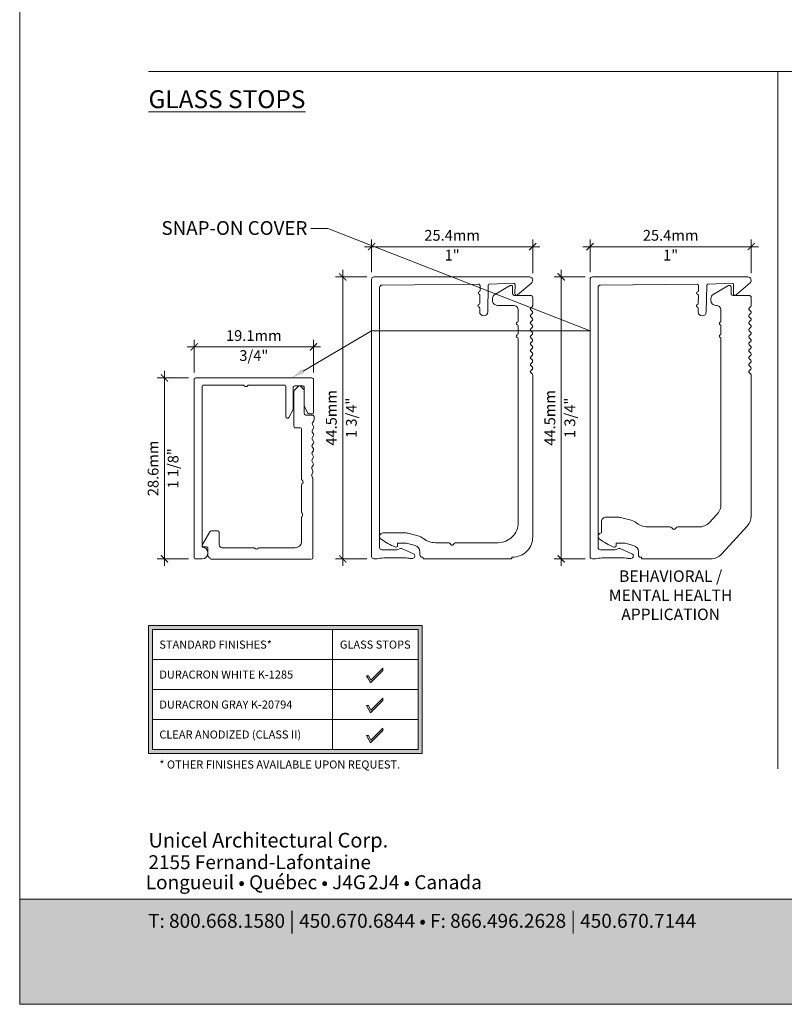
# Model space of a CAD drawing. Extents: x -12 to 637, y -53 to -42.
# Drawn here: x 51 to 56, y -53 to -48 of the extents above; entities that cross this region are included whole.
import ezdxf
from ezdxf import colors
from ezdxf.entities.mleader import LeaderData, LeaderLine
from ezdxf.math import Vec2, Vec3

# ---------------------------------------------------------------- set-up
doc = ezdxf.new("R2010")
doc.units = 0
doc.header["$LTSCALE"] = 0.375
doc.header["$MEASUREMENT"] = 0
doc.layers.get('0').update_dxf_attribs({"linetype": 'CONTINUOUS', "lineweight": 0})
doc.layers.get('DEFPOINTS').update_dxf_attribs({"linetype": 'CONTINUOUS', "lineweight": 5})
doc.layers.add('Catalogue Texte Anglais', color=7, linetype='CONTINUOUS', lineweight=0)
doc.layers.add('FRAMES_C', color=82, linetype='CONTINUOUS', lineweight=40)
doc.styles.add('Archi_1', font='txt', dxfattribs={"height": 0.075})
doc.styles.add('Arial_Bold', font='txt')
doc.styles.get("Standard").update_dxf_attribs({"font": 'arial.ttf', "height": 0.08})
doc.styles.add('STYLUS BT', font='arial.ttf', dxfattribs={"height": 0.0625})
doc.styles.add('T_ISO_0.25', font='arial.ttf', dxfattribs={"height": 0.045})
doc.styles.add('T_ISO_0.5', font='arial.ttf', dxfattribs={"height": 0.06})
doc.dimstyles.new('catalogue ISO-0.25', dxfattribs={"dimscale": 0.5, "dimtxt": 0.06, "dimasz": 0.08, "dimexe": 0.08, "dimexo": 0.08, "dimgap": 0.05, "dimtad": 1, "dimdec": 1, "dimlfac": 101.6, "dimzin": 9, "dimdsep": 46, "dimtxsty": 'T_ISO_0.5', "dimblk": 'ARCHTICK', "dimcen": 0.5, "dimdle": 0.08, "dimclrd": 30, "dimclre": 165, "dimclrt": 7, "dimadec": 0, "dimazin": 0, "dimtfac": 1, "dimtdec": 1, "dimtmove": 0, "dimatfit": 3, "dimfxl": 0.15, "dimfrac": 2, "dimlwd": 9, "dimlwe": 9, "dimarcsym": 0})

# ---------------------------------------------------------------- blocks, each defined once
blk = doc.blocks.new('_ArchTick')
at = {"color": 0, "const_width": 0.15}
blk.add_lwpolyline([(-0.5, -0.5), (0.5, 0.5)], dxfattribs=at)
blk = doc.blocks.new('*D724')
at = {"color": 165, "lineweight": 9, "ltscale": 0.15, "transparency": 16777216}
for p, q in [((52.4449, -49.5637), (52.4449, -49.3815)), ((53.1109, -49.5637), (53.1109, -49.3815))]:
    blk.add_line(p, q, dxfattribs=at)
at = {"color": 30, "lineweight": 9, "ltscale": 0.15, "transparency": 16777216}
blk.add_line((52.4049, -49.4215), (53.1509, -49.4215), dxfattribs=at)
at = {"layer": 'DEFPOINTS', "color": 0, "ltscale": 0.15, "transparency": 16777216}
for p in [(53.1109, -49.4215), (52.4449, -49.6037), (53.1109, -49.6037)]:
    blk.add_point(p, dxfattribs=at)
at = {"color": 30, "lineweight": 9, "ltscale": 0.15, "transparency": 16777216, "xscale": 0.04, "yscale": 0.04, "zscale": 0.04, "rotation": 180}
blk.add_blockref('_ArchTick', (52.4449, -49.4215), dxfattribs=at)
at = {"color": 30, "lineweight": 9, "ltscale": 0.15, "transparency": 16777216, "xscale": 0.04, "yscale": 0.04, "zscale": 0.04}
blk.add_blockref('_ArchTick', (53.1109, -49.4215), dxfattribs=at)
at = {"color": 7, "ltscale": 0.15, "transparency": 16777216, "char_height": 0.06, "attachment_point": 5, "style": 'T_ISO_0.5'}
for s, insert in [('19.1mm', (52.7779, -49.3659)), ('3/4"', (52.7779, -49.4776))]:
    blk.add_mtext(s, dxfattribs=dict(at, insert=insert))
blk = doc.blocks.new('*D725')
at = {"color": 165, "lineweight": 9, "ltscale": 0.15, "transparency": 16777216}
for p, q in [((52.4136, -49.595), (52.2389, -49.595)), ((52.4136, -50.6052), (52.2389, -50.6052))]:
    blk.add_line(p, q, dxfattribs=at)
at = {"color": 30, "lineweight": 9, "ltscale": 0.15, "transparency": 16777216}
blk.add_line((52.2789, -50.6452), (52.2789, -49.555), dxfattribs=at)
at = {"layer": 'DEFPOINTS', "color": 0, "ltscale": 0.15, "transparency": 16777216}
for p in [(52.2789, -49.595), (52.4536, -49.595), (52.4536, -50.6052)]:
    blk.add_point(p, dxfattribs=at)
at = {"color": 30, "lineweight": 9, "ltscale": 0.15, "transparency": 16777216, "xscale": 0.04, "yscale": 0.04, "zscale": 0.04}
for p, rotation in [((52.2789, -49.595), 90), ((52.2789, -50.6052), 270)]:
    blk.add_blockref('_ArchTick', p, dxfattribs=dict(at, rotation=rotation))
at = {"color": 7, "ltscale": 0.15, "transparency": 16777216, "char_height": 0.06, "attachment_point": 5, "rotation": 90, "style": 'T_ISO_0.5'}
for s, insert in [('28.6mm', (52.2232, -50.1001)), ('1 1/8"', (52.3349, -50.1001))]:
    blk.add_mtext(s, dxfattribs=dict(at, insert=insert))
blk = doc.blocks.new('*D726')
at = {"color": 165, "lineweight": 9, "ltscale": 0.15, "transparency": 16777216}
for p, q in [((53.4353, -49.0037), (53.4353, -48.8215)), ((54.3353, -49.0086), (54.3353, -48.8215))]:
    blk.add_line(p, q, dxfattribs=at)
at = {"color": 30, "lineweight": 9, "ltscale": 0.15, "transparency": 16777216}
blk.add_line((53.3953, -48.8615), (54.3753, -48.8615), dxfattribs=at)
at = {"layer": 'DEFPOINTS', "color": 0, "ltscale": 0.15, "transparency": 16777216}
for p in [(54.3353, -48.8615), (53.4353, -49.0437), (54.3353, -49.0486)]:
    blk.add_point(p, dxfattribs=at)
at = {"color": 30, "lineweight": 9, "ltscale": 0.15, "transparency": 16777216, "xscale": 0.04, "yscale": 0.04, "zscale": 0.04, "rotation": 180}
blk.add_blockref('_ArchTick', (53.4353, -48.8615), dxfattribs=at)
at = {"color": 30, "lineweight": 9, "ltscale": 0.15, "transparency": 16777216, "xscale": 0.04, "yscale": 0.04, "zscale": 0.04}
blk.add_blockref('_ArchTick', (54.3353, -48.8615), dxfattribs=at)
at = {"color": 7, "ltscale": 0.15, "transparency": 16777216, "char_height": 0.06, "attachment_point": 5, "style": 'T_ISO_0.5'}
for s, insert in [('25.4mm', (53.8853, -48.8059)), ('1"', (53.8853, -48.9167))]:
    blk.add_mtext(s, dxfattribs=dict(at, insert=insert))
blk = doc.blocks.new('*D727')
at = {"color": 30, "lineweight": 9, "ltscale": 0.15, "transparency": 16777216}
blk.add_line((53.2742, -50.6452), (53.2742, -48.9902), dxfattribs=at)
at = {"color": 165, "lineweight": 9, "ltscale": 0.15, "transparency": 16777216}
for p, q in [((53.409, -49.0302), (53.2342, -49.0302)), ((53.4087, -50.6052), (53.2342, -50.6052))]:
    blk.add_line(p, q, dxfattribs=at)
at = {"layer": 'DEFPOINTS', "color": 0, "ltscale": 0.15, "transparency": 16777216}
for p in [(53.2742, -49.0302), (53.449, -49.0302), (53.4487, -50.6052)]:
    blk.add_point(p, dxfattribs=at)
at = {"color": 30, "lineweight": 9, "ltscale": 0.15, "transparency": 16777216, "xscale": 0.04, "yscale": 0.04, "zscale": 0.04}
for p, rotation in [((53.2742, -49.0302), 90), ((53.2742, -50.6052), 270)]:
    blk.add_blockref('_ArchTick', p, dxfattribs=dict(at, rotation=rotation))
at = {"color": 7, "ltscale": 0.15, "transparency": 16777216, "char_height": 0.06, "attachment_point": 5, "rotation": 90, "style": 'T_ISO_0.5'}
for s, insert in [('44.5mm', (53.2187, -49.8177)), ('1 3/4"', (53.3303, -49.8177))]:
    blk.add_mtext(s, dxfattribs=dict(at, insert=insert))
blk = doc.blocks.new('*D728')
at = {"color": 165, "lineweight": 9, "ltscale": 0.15, "transparency": 16777216}
for p, q in [((54.6552, -49.0037), (54.6552, -48.8215)), ((55.5552, -49.0086), (55.5552, -48.8215))]:
    blk.add_line(p, q, dxfattribs=at)
at = {"color": 30, "lineweight": 9, "ltscale": 0.15, "transparency": 16777216}
blk.add_line((54.6152, -48.8615), (55.5952, -48.8615), dxfattribs=at)
at = {"layer": 'DEFPOINTS', "color": 0, "ltscale": 0.15, "transparency": 16777216}
for p in [(55.5552, -48.8615), (54.6552, -49.0437), (55.5552, -49.0486)]:
    blk.add_point(p, dxfattribs=at)
at = {"color": 30, "lineweight": 9, "ltscale": 0.15, "transparency": 16777216, "xscale": 0.04, "yscale": 0.04, "zscale": 0.04, "rotation": 180}
blk.add_blockref('_ArchTick', (54.6552, -48.8615), dxfattribs=at)
at = {"color": 30, "lineweight": 9, "ltscale": 0.15, "transparency": 16777216, "xscale": 0.04, "yscale": 0.04, "zscale": 0.04}
blk.add_blockref('_ArchTick', (55.5552, -48.8615), dxfattribs=at)
at = {"color": 7, "ltscale": 0.15, "transparency": 16777216, "char_height": 0.06, "attachment_point": 5, "style": 'T_ISO_0.5'}
for s, insert in [('25.4mm', (55.1052, -48.8059)), ('1"', (55.1052, -48.9167))]:
    blk.add_mtext(s, dxfattribs=dict(at, insert=insert))
blk = doc.blocks.new('*D729')
at = {"color": 30, "lineweight": 9, "ltscale": 0.15, "transparency": 16777216}
blk.add_line((54.4941, -50.6452), (54.4941, -48.9902), dxfattribs=at)
at = {"color": 165, "lineweight": 9, "ltscale": 0.15, "transparency": 16777216}
for p, q in [((54.6289, -49.0302), (54.4541, -49.0302)), ((54.6286, -50.6052), (54.4541, -50.6052))]:
    blk.add_line(p, q, dxfattribs=at)
at = {"layer": 'DEFPOINTS', "color": 0, "ltscale": 0.15, "transparency": 16777216}
for p in [(54.4941, -49.0302), (54.6689, -49.0302), (54.6686, -50.6052)]:
    blk.add_point(p, dxfattribs=at)
at = {"color": 30, "lineweight": 9, "ltscale": 0.15, "transparency": 16777216, "xscale": 0.04, "yscale": 0.04, "zscale": 0.04}
for p, rotation in [((54.4941, -49.0302), 90), ((54.4941, -50.6052), 270)]:
    blk.add_blockref('_ArchTick', p, dxfattribs=dict(at, rotation=rotation))
at = {"color": 7, "ltscale": 0.15, "transparency": 16777216, "char_height": 0.06, "attachment_point": 5, "rotation": 90, "style": 'T_ISO_0.5'}
for s, insert in [('44.5mm', (54.4386, -49.8177)), ('1 3/4"', (54.5502, -49.8177))]:
    blk.add_mtext(s, dxfattribs=dict(at, insert=insert))

msp = doc.modelspace()

# ---------------------------------------------------------------- hatches: boundary and pattern name
at = {"ltscale": 0.15}
h = msp.add_hatch(color=8, dxfattribs=at)
h.dxf.hatch_style = 1
h.paths.add_polyline_path([(52.18993, -51.6931), (53.71758, -51.6931), (53.71758, -50.97774), (52.18993, -50.97774)])
edge = h.paths.add_edge_path(flags=0)
edge.add_line((52.21273, -51.00054), (52.21273, -51.16798))
h.paths.add_polyline_path([(52.21273, -51.6703), (53.69478, -51.6703), (53.69478, -51.00054), (52.21273, -51.00054)], flags=16)
at = {"ltscale": 0.15, "true_color": 0x009ada}
h = msp.add_hatch(color=142, dxfattribs=at)
h.dxf.hatch_style = 1
h.paths.add_polyline_path([(53.40641, -51.25787), (53.41738, -51.25787), (53.43163, -51.28255), (53.49881, -51.21538), (53.49881, -51.22963), (53.42989, -51.29854), (53.41263, -51.26864)])
h = msp.add_hatch(color=142, dxfattribs=at)
h.dxf.hatch_style = 1
h.paths.add_polyline_path([(53.40641, -51.42531), (53.41738, -51.42531), (53.43163, -51.44999), (53.49881, -51.38282), (53.49881, -51.39707), (53.42989, -51.46598), (53.41263, -51.43609)])
h = msp.add_hatch(color=142, dxfattribs=at)
h.dxf.hatch_style = 1
h.paths.add_polyline_path([(53.40641, -51.59275), (53.41738, -51.59275), (53.43163, -51.61744), (53.49881, -51.55026), (53.49881, -51.56451), (53.42989, -51.63342), (53.41263, -51.60353)])
h = msp.add_hatch(color=142, dxfattribs=at)
h.dxf.hatch_style = 1
h.paths.add_polyline_path([(51.47062, -52.507), (51.47062, -53.09359), (59.97057, -53.09359), (59.97057, -52.5067)])

# ---------------------------------------------------------------- linework, layer by layer
at = {"lineweight": 0}
for p, q in [((52.18993, -47.88226), (59.21602, -47.88226)), ((55.70297, -47.88226), (55.70297, -51.77874))]:
    msp.add_line(p, q, dxfattribs=at)
at = {"ltscale": 0.15}
for p, q in [((52.21273, -51.33542), (52.21273, -51.00054)), ((52.21273, -51.00054), (52.21273, -51.16798)), ((53.21671, -51.00054), (53.21671, -51.6703)), ((53.21671, -51.00054), (53.69478, -51.00054)), ((52.21273, -51.16798), (53.69478, -51.16798)), ((52.21273, -51.33542), (53.69478, -51.33542)), ((52.21273, -51.33542), (52.21273, -51.6703)), ((52.21273, -51.50286), (53.69478, -51.50286))]:
    msp.add_line(p, q, dxfattribs=at)
at = {"color": 7}
msp.add_lwpolyline([(53.10214, -49.59498), (52.45361, -49.59498, 0.4142136), (52.44487, -49.60372), (52.44487, -50.5965, 0.4142136), (52.45361, -50.60524), (52.48929, -50.60524, 1), (52.48929, -50.53981), (52.48929, -49.64323, -0.4142136), (52.49803, -49.63449), (52.71724, -49.63449, -0.1787104), (52.72292, -49.63658), (52.72967, -49.64235, 0.1787104), (52.73262, -49.64344), (52.7353, -49.64344, 0.1989124), (52.73851, -49.64211), (52.74357, -49.63705, -0.1989124), (52.74975, -49.63449), (52.94844, -49.63449, -0.4142136), (52.95718, -49.64323), (52.95718, -49.8108, 0.7766802), (52.97359, -49.81499), (52.99752, -49.77119), (52.99752, -49.64808, -0.4142136), (53.00626, -49.63935), (53.05069, -49.63935, -0.4142136), (53.05943, -49.64808), (53.05943, -49.75105, 0.1177952), (53.06037, -49.755), (53.07829, -49.79036, 0.2826283), (53.08609, -49.79515), (53.10214, -49.79515, 0.4142136), (53.11088, -49.78641), (53.11088, -49.60372, 0.4142136)], format="xyb", close=True, dxfattribs=at)
msp.add_lwpolyline([(53.10668, -50.59802), (53.10668, -50.15604, 0.1006947), (53.10598, -50.15262), (53.10145, -50.14194, -0.1989124), (53.10139, -50.13525), (53.10713, -50.12103, 0.1989124), (53.10707, -50.11434), (53.10154, -50.10131, -0.2492733), (53.10225, -50.09313), (53.10963, -50.08177, 0.2813496), (53.10988, -50.07266), (53.10299, -50.06066, -0.2627402), (53.10293, -50.05207), (53.1098, -50.03967, 0.2704567), (53.10961, -50.03086), (53.1032, -50.02041, -0.2819499), (53.1032, -50.01128), (53.11026, -49.99975, 0.2742379), (53.11038, -49.99083), (53.10352, -49.97888, -0.2730378), (53.10362, -49.97), (53.11077, -49.9582, 0.2783451), (53.11079, -49.94917), (53.10381, -49.93756, -0.2789235), (53.10384, -49.92851), (53.11087, -49.91696, 0.2818551), (53.11084, -49.90784), (53.10437, -49.89732, -0.2748935), (53.10423, -49.88839), (53.11169, -49.87539, 0.2680401), (53.11166, -49.86665), (53.1048, -49.85484, -0.2874167), (53.10511, -49.84557), (53.11272, -49.83428, 0.1493335), (53.11421, -49.8294), (53.11421, -49.81076, 0.4142136), (53.10547, -49.80202), (53.06817, -49.80202, -0.4142136), (53.05943, -49.79328), (53.05943, -49.66472, 0.1989124), (53.05687, -49.65854), (53.04023, -49.6419, 0.4013749), (53.02815, -49.64164), (53.00465, -49.66316, 0.2103815), (53.00181, -49.6696), (53.00181, -49.86488, 0.4142136), (53.01055, -49.87361), (53.03589, -49.87361, -0.4142136), (53.04463, -49.88235), (53.04463, -50.15882, 0.1444964), (53.04603, -50.16356), (53.05156, -50.17212, -0.3367626), (53.05076, -50.18266), (53.04683, -50.1871, 0.1833444), (53.04463, -50.1929), (53.04463, -50.34282, 0.0880861), (53.04516, -50.34582), (53.04888, -50.35597, -0.1859524), (53.04878, -50.36225), (53.04526, -50.37095, 0.096289), (53.04463, -50.37423), (53.04463, -50.50733, -0.4142136), (53.00897, -50.54298), (52.80844, -50.54298, 0.1767777), (52.80281, -50.54504), (52.79783, -50.54923, -0.3739126), (52.78637, -50.54905), (52.7821, -50.54522, 0.1849124), (52.77626, -50.54298), (52.60161, -50.54298, -0.4142136), (52.58413, -50.52551), (52.58413, -50.45807, 0.4142136), (52.57539, -50.44933), (52.54068, -50.44933, 0.2666482), (52.53313, -50.45366), (52.49098, -50.52585, 0.5789704), (52.49853, -50.539), (52.51327, -50.539, -0.4142136), (52.52201, -50.54774), (52.52201, -50.58824, 0.4142136), (52.53075, -50.59698), (52.53157, -50.59698), (52.53157, -50.59875, 0.4142136), (52.54031, -50.60748), (53.09823, -50.60748), (53.10509, -50.60483), (53.10668, -50.59802)], format="xyb", dxfattribs=at)
at = {"ltscale": 0.15}
for points in [[(52.18993, -51.6931), (53.71758, -51.6931), (53.71758, -50.97774), (52.18993, -50.97774)], [(52.21273, -51.6703), (53.69478, -51.6703), (53.69478, -51.00054), (52.21273, -51.00054)]]:
    msp.add_lwpolyline(points, close=True, dxfattribs=at)
at = {"lineweight": 0, "ltscale": 0.15}
for points in [[(53.40641, -51.25787), (53.41738, -51.25787), (53.43163, -51.28255), (53.49881, -51.21538), (53.49881, -51.22963), (53.42989, -51.29854), (53.41263, -51.26864), (53.40641, -51.25787)], [(53.40641, -51.42531), (53.41738, -51.42531), (53.43163, -51.44999), (53.49881, -51.38282), (53.49881, -51.39707), (53.42989, -51.46598), (53.41263, -51.43609), (53.40641, -51.42531)], [(53.40641, -51.59275), (53.41738, -51.59275), (53.43163, -51.61744), (53.49881, -51.55026), (53.49881, -51.56451), (53.42989, -51.63342), (53.41263, -51.60353), (53.40641, -51.59275)]]:
    msp.add_lwpolyline(points, dxfattribs=at)
at = {"color": 142, "ltscale": 0.15, "true_color": 0x009ada}
msp.add_lwpolyline([(51.47062, -52.507), (51.47062, -53.09359), (59.97057, -53.09359), (59.97057, -52.5067)], close=True, dxfattribs=at)
at = {"layer": 'DEFPOINTS', "color": 3, "ltscale": 0.15}
msp.add_lwpolyline([(51.47062, -53.09359), (59.97057, -53.09359), (59.97057, -42.09367), (51.47062, -42.09367)], close=True, dxfattribs=at)
at = {"layer": 'FRAMES_C', "color": 7, "lineweight": 0}
for points in [[(54.03973, -49.07573, 0.0781462), (54.04057, -49.07777, -0.1421028), (54.04162, -49.08164), (54.04118, -49.1069, -0.3419987), (54.03575, -49.11367, 0.7745967), (54.03551, -49.12739, -0.3419987), (54.0407, -49.13434), (54.03994, -49.17775, -0.3419987), (54.03451, -49.18452, 0.7745967), (54.03427, -49.19824, -0.3419987), (54.03946, -49.2052), (54.03912, -49.2251, 1), (54.08411, -49.22588), (54.08668, -49.07844, -0.4142136), (54.09401, -49.07136), (54.22952, -49.06576, -0.4142136), (54.23659, -49.07308), (54.2357, -49.12437, 0.6691117), (54.25096, -49.13099), (54.32953, -49.0627, 0.6672464), (54.31669, -49.03024), (53.44899, -49.03024, 0.4193348), (53.43525, -49.04374), (53.43525, -50.59174, 0.4142136), (53.44875, -50.60524), (53.46073, -50.60524, 0.0483102), (53.47152, -50.6042, -0.0483101), (53.5147, -50.60002), (53.61133, -50.60002, -0.0311448), (53.64487, -50.60211, 0.0311448), (53.65185, -50.60254), (53.66383, -50.60254, 0.8113569), (53.66927, -50.57669), (53.60305, -50.54751, 0.1897549), (53.59646, -50.54724), (53.57629, -50.55426, -0.0839513), (53.57185, -50.55502), (53.49375, -50.55502, -0.4142136), (53.48025, -50.54152), (53.48025, -49.08953, -0.4193348), (53.49399, -49.07604), (54.03296, -49.0703, -0.3419987)], [(55.25963, -49.07573, 0.0781462), (55.26047, -49.07777, -0.1421028), (55.26152, -49.08164), (55.26108, -49.1069, -0.3419987), (55.25565, -49.11367, 0.7745967), (55.25541, -49.12739, -0.3419987), (55.2606, -49.13434), (55.25984, -49.17775, -0.3419987), (55.25441, -49.18452, 0.7745967), (55.25417, -49.19824, -0.3419987), (55.25937, -49.2052), (55.25902, -49.2251, 1), (55.30401, -49.22588), (55.30659, -49.07844, -0.4142136), (55.31391, -49.07136), (55.44942, -49.06576, -0.4142136), (55.45649, -49.07308), (55.4556, -49.12437, 0.6691117), (55.47087, -49.13099), (55.54943, -49.0627, 0.6672464), (55.53659, -49.03024), (54.66889, -49.03024, 0.4193348), (54.65516, -49.04374), (54.65516, -50.59174, 0.4142136), (54.66866, -50.60524), (54.68063, -50.60524, 0.0483102), (54.69142, -50.6042, -0.0483101), (54.7346, -50.60002), (54.83123, -50.60002, -0.0311448), (54.86477, -50.60211, 0.0311448), (54.87176, -50.60254), (54.88373, -50.60254, 0.8113569), (54.88917, -50.57669), (54.82295, -50.54751, 0.1897549), (54.81637, -50.54724), (54.7962, -50.55426, -0.0839513), (54.79176, -50.55502), (54.71366, -50.55502, -0.4142136), (54.70016, -50.54152), (54.70016, -49.08953, -0.4193348), (54.71389, -49.07604), (55.25287, -49.0703, -0.3419987)], [(54.33314, -49.54524, 0.4142136), (54.33314, -49.53505), (54.32386, -49.52577, -0.4142136), (54.32386, -49.51559), (54.33314, -49.50631, 0.4142136), (54.33314, -49.49612), (54.32386, -49.48684, -0.4142136), (54.32386, -49.47666), (54.33314, -49.46738, 0.4142136), (54.33314, -49.45719), (54.32386, -49.44791, -0.4142136), (54.32386, -49.43773), (54.33314, -49.42845, 0.4142136), (54.33314, -49.41826), (54.32386, -49.40898, -0.4142136), (54.32386, -49.3988), (54.33314, -49.38952, 0.4142136), (54.33314, -49.37934), (54.32386, -49.37005, -0.4142136), (54.32386, -49.35987), (54.33314, -49.35059, 0.4142136), (54.33314, -49.34041), (54.32386, -49.33112, -0.4142136), (54.32386, -49.32094), (54.33314, -49.31166, 0.4142136), (54.33314, -49.30148), (54.32386, -49.29219, -0.4142136), (54.32386, -49.28201), (54.33314, -49.27273, 0.4142136), (54.33314, -49.26255), (54.32386, -49.25326, -0.4142136), (54.32386, -49.24308), (54.33314, -49.2338, 0.4142136), (54.33314, -49.22362), (54.32386, -49.21434, -0.4142136), (54.32386, -49.20415), (54.33314, -49.19487, 0.1989124), (54.33525, -49.18978), (54.33525, -49.14703, 0.4142136), (54.32175, -49.13353), (54.23175, -49.13353, -0.4142136), (54.22275, -49.12453), (54.22275, -49.08673, 0.5773503), (54.20925, -49.07894), (54.1237, -49.12833, 0.2679492), (54.11025, -49.15163), (54.11025, -49.16243, 0.4142136), (54.13716, -49.18933), (54.22635, -49.18933, -0.4142136), (54.25425, -49.21723), (54.25425, -49.27688, -0.3419987), (54.24894, -49.28374, 0.7745967), (54.24894, -49.29746, -0.3419987), (54.25425, -49.30432), (54.25425, -49.34774, -0.3419987), (54.24894, -49.3546, 0.7745967), (54.24894, -49.36833, -0.3419987), (54.25425, -49.37519), (54.25425, -50.40253, -0.4142136), (54.14175, -50.51503), (53.90621, -50.51503, 0.1989124), (53.89857, -50.51819), (53.89034, -50.52642, -0.4142136), (53.88016, -50.52642), (53.87193, -50.51819, 0.1989124), (53.8643, -50.51503), (53.793, -50.51503, -0.1636788), (53.72501, -50.49216, 0.0970938), (53.69313, -50.47655), (53.64526, -50.46372, 0.0655435), (53.62138, -50.46058), (53.49939, -50.46058, 0.7299325), (53.48828, -50.49529, 0.0570409), (53.56824, -50.53955, 0.534139), (53.58067, -50.53123), (53.58067, -50.52133, -0.4142136), (53.58517, -50.51683), (53.62138, -50.51683, -0.0655435), (53.6307, -50.51806), (53.67857, -50.53088, -0.3394543), (53.70525, -50.56566), (53.70525, -50.58253, 0.4142136), (53.71875, -50.59603), (53.72235, -50.59603), (53.72235, -50.59804, 0.4142136), (53.72955, -50.60524), (54.21195, -50.60524, 0.4142136), (54.21915, -50.59804), (54.21915, -50.59603), (54.22275, -50.59603, 0.4142136), (54.33525, -50.48353), (54.33525, -49.57907, 0.1989124), (54.33314, -49.57398), (54.32386, -49.5647, -0.4142136), (54.32386, -49.55452)], [(54.83308, -50.37597), (54.88496, -50.38987, -0.0970938), (54.91684, -50.40548, 0.1786957), (54.98483, -50.42728), (55.10278, -50.42728, -0.1989124), (55.11042, -50.43044), (55.11864, -50.43867, 0.4142136), (55.12883, -50.43867), (55.13706, -50.43044, -0.1989124), (55.14469, -50.42728), (55.26264, -50.42728, 0.1989124), (55.32231, -50.40257), (55.36169, -50.35975, 0.1989124), (55.38641, -50.30009), (55.38641, -49.37519, 0.3419987), (55.38109, -49.36833, -0.7745967), (55.38109, -49.3546, 0.3419987), (55.38641, -49.34774), (55.38641, -49.30432, 0.3419987), (55.38109, -49.29746, -0.7745967), (55.38109, -49.28374, 0.3419987), (55.38641, -49.27688), (55.38641, -49.21723, 0.4142136), (55.35851, -49.18933), (55.35706, -49.18933, -0.4142136), (55.33016, -49.16243), (55.33016, -49.15163, -0.2679492), (55.34361, -49.12833), (55.42916, -49.07894, -0.5773503), (55.44266, -49.08673), (55.44266, -49.12453, 0.4142136), (55.45166, -49.13353), (55.54166, -49.13353, -0.4142136), (55.55516, -49.14703), (55.55516, -49.18978, -0.1989124), (55.55305, -49.19487), (55.54376, -49.20415, 0.4142136), (55.54376, -49.21434), (55.55305, -49.22362, -0.4142136), (55.55305, -49.2338), (55.54376, -49.24308, 0.4142136), (55.54376, -49.25326), (55.55305, -49.26255, -0.4142136), (55.55305, -49.27273), (55.54376, -49.28201, 0.4142136), (55.54376, -49.29219), (55.55305, -49.30148, -0.4142136), (55.55305, -49.31166), (55.54376, -49.32094, 0.4142136), (55.54376, -49.33112), (55.55305, -49.34041, -0.4142136), (55.55305, -49.35059), (55.54376, -49.35987, 0.4142136), (55.54376, -49.37005), (55.55305, -49.37934, -0.4142136), (55.55305, -49.38952), (55.54376, -49.3988, 0.4142136), (55.54376, -49.40898), (55.55305, -49.41826, -0.4142136), (55.55305, -49.42845), (55.54376, -49.43773, 0.4142136), (55.54376, -49.44791), (55.55305, -49.45719, -0.4142136), (55.55305, -49.46738), (55.54376, -49.47666, 0.4142136), (55.54376, -49.48684), (55.55305, -49.49612, -0.4142136), (55.55305, -49.50631), (55.54376, -49.51559, 0.4142136), (55.54376, -49.52577), (55.55305, -49.53505, -0.4142136), (55.55305, -49.54524), (55.54376, -49.55452, 0.4142136), (55.54376, -49.5647), (55.55305, -49.57398, -0.1989124), (55.55516, -49.57907), (55.55516, -50.36579, -0.1880986), (55.53288, -50.42292), (55.39022, -50.57799, -0.2097711), (55.32813, -50.60524), (54.94946, -50.60524, -0.4142136), (54.94226, -50.59804), (54.94226, -50.59603), (54.93866, -50.59603, -0.4142136), (54.92516, -50.58253), (54.92516, -50.56566, 0.3394543), (54.89847, -50.53088), (54.8506, -50.51806, 0.0655435), (54.84128, -50.51683), (54.80508, -50.51683, 0.4142136), (54.80058, -50.52133), (54.80058, -50.53123, -0.534139), (54.78814, -50.53955, -0.0570409), (54.70818, -50.49529, -0.7299325), (54.71929, -50.46058), (54.71929, -50.39763, -0.4142136), (54.74409, -50.37283), (54.80924, -50.37283, -0.0655435)]]:
    msp.add_lwpolyline(points, format="xyb", close=True, dxfattribs=at)

# ---------------------------------------------------------------- texts
at = {"color": 7, "ltscale": 0.15, "attachment_point": 1}
for s, width, gutter_width, insert, char_height, style in [('Unicel Architectural Corp.', 285.5940958, 100, (52.18993, -52.13588), 0.0818766, 'Arial_Bold'), ('{\\fArial|b0|i0|c0|p34;2155 Fernand-Lafontaine}', 11.9044567, 0.375, (52.18937, -52.26078), 0.0777576, 'Archi_1'), ('{\\fArial|b0|i0|c0|p34; Longueuil • Québec • J4G{\\W0.5; }2J4 • Canada}', 8.9880056, 0.375, (52.15076, -52.37292), 0.0777576, 'Archi_1')]:
    msp.add_mtext_dynamic_manual_height_columns(s, width=width, gutter_width=gutter_width, heights=[0], dxfattribs=dict(at, insert=insert, char_height=char_height, style=style))
at = {"color": 7, "ltscale": 0.15, "true_color": 0xffffff, "insert": (52.18775, -52.5819), "char_height": 0.07775757, "attachment_point": 1, "style": 'Archi_1'}
msp.add_mtext_dynamic_manual_height_columns('{\\fArial|b0|i0|c0|p34;T: 800.668.1580 \\H1.0833x;|\\H0.92311x; 450.670.6844 • F: 866.496.2628 \\H1.0833x;|\\H0.92311x; 450.670.7144}', width=13.7856401, gutter_width=0.5, heights=[0], dxfattribs=at)
at = {"layer": 'Catalogue Texte Anglais', "ltscale": 0.15}
for s, width, gutter_width, insert, char_height, attachment_point, style in [('\\pxql;{\\LGLASS STOPS}', 3.5130413, 0.3, (52.18993, -47.98781), 0.1, 1, 'STYLUS BT'), ('\\pxql;{\\LGLASS STOPS}', 3.5130413, 0.3, (52.18993, -47.98781), 0.1, 1, 'STYLUS BT'), ('\\pxqc;BEHAVIORAL / MENTAL HEALTH\\PAPPLICATION', 0.9, 0.225, (54.65516, -50.66988), 0.064, 1, 'T_ISO_0.25'), ('\\pxi0.83333;STANDARD FINISHES*', 1.0039731, 0.3, (52.21273, -51.08426), 0.045125, 4, 'T_ISO_0.5'), ('\\pxqc;GLASS STOPS', 0.4780713, 0.3, (53.21671, -51.08426), 0.045125, 4, 'T_ISO_0.5'), ('\\pxi0.83333;DURACRON WHITE K-1285', 1.0039731, 0.3, (52.21273, -51.2517), 0.045125, 4, 'T_ISO_0.5'), ('\\pxi0.83333;DURACRON GRAY K-20794', 1.0039731, 0.3, (52.21273, -51.41914), 0.045125, 4, 'T_ISO_0.5'), ('\\pxi0.83333;CLEAR ANODIZED (CLASS II)', 1.0039731, 0.3, (52.21273, -51.58658), 0.045125, 4, 'T_ISO_0.5'), ('\\pxi0.83333;* OTHER FINISHES AVAILABLE UPON REQUEST.', 2.0817363, 0.3, (52.21273, -51.75402), 0.045125, 4, 'T_ISO_0.5')]:
    msp.add_mtext_dynamic_manual_height_columns(s, width=width, gutter_width=gutter_width, heights=[0], dxfattribs=dict(at, insert=insert, char_height=char_height, attachment_point=attachment_point, style=style))

# ---------------------------------------------------------------- dimensions: what is measured, and where the dimension line sits
at = {"ltscale": 0.15}
for base, p1, p2, text, picture, middle in [((54.33525, -48.86153), (53.43525, -49.04374), (54.33525, -49.0486), '25.4mm\\X1"', '*D726', (53.88525, -48.86153)), ((55.55516, -48.86153), (54.65516, -49.04374), (55.55516, -49.0486), '25.4mm\\X1"', '*D728', (55.10516, -48.86153)), ((53.11088, -49.42151), (52.44487, -49.60372), (53.11088, -49.60372), '19.1mm\\X3/4"', '*D724', (52.77788, -49.42151))]:
    dim = msp.add_linear_dim(base=base, p1=p1, p2=p2, text=text, dimstyle='catalogue ISO-0.25', override={"dimpost": 'mm\\X\\f\\X'}, dxfattribs=at)
    dim.commit()
    dim.dimension.update_dxf_attribs({"geometry": picture, "text_midpoint": middle})
for base, p1, p2, text, picture, middle in [((53.27424, -49.03024), (53.44875, -50.60524), (53.44899, -49.03024), '44.5mm\\X1 3/4"', '*D727', (53.27424, -49.81774)), ((54.49414, -49.03024), (54.66865, -50.60524), (54.66889, -49.03024), '44.5mm\\X1 3/4"', '*D729', (54.49414, -49.81774)), ((52.27886, -49.59498), (52.45361, -50.60524), (52.45361, -49.59498), '28.6mm\\X1 1/8"', '*D725', (52.27886, -50.10011))]:
    dim = msp.add_linear_dim(base=base, p1=p1, p2=p2, angle=90, text=text, dimstyle='catalogue ISO-0.25', override={"dimpost": 'mm\\X\\f\\X'}, dxfattribs=at)
    dim.commit()
    dim.dimension.update_dxf_attribs({"geometry": picture, "text_midpoint": middle})

# ---------------------------------------------------------------- leaders
at = {"layer": 'Catalogue Texte Anglais', "ltscale": 0.15}
ml = msp.add_multileader_mtext('Standard', dxfattribs=at)
ml.set_content('SNAP-ON COVER', color=256)
ml.set_leader_properties(color=30, linetype='ByLayer', lineweight=-1)
ml.build(insert=Vec2(0, 0))
ml.multileader.update_dxf_attribs({"text_right_attachment_type": 3, "dogleg_length": 0.1, "arrow_head_size": 0.0768, "scale": 0.8})
ctx = ml.context
ctx.base_point, ctx.scale, ctx.char_height, ctx.arrow_head_size, ctx.landing_gap_size, ctx.plane_origin = Vec3(52.16359, -48.75787), 0.8, 0.0768, 0.0768, 0.0192, Vec3(58.30152, -47.34651)
ctx.right_attachment, ctx.text_align_type = 3, 2
notes = []
notes.append((ctx, [(1, (1, 1, 0), (53.19198, -48.75923), (-1, 0), 0.096, [(2, [(52.98722, -49.59498), (53.43525, -49.3313), (54.65516, -49.3313)], 0, [])])]))
ctx.mtext.insert, ctx.mtext.alignment, ctx.mtext.flow_direction = Vec3(53.07678, -48.71881), 3, 5
for ctx, leaders in notes:
    for number, flags, end, landing, length, lines in leaders:
        leader = LeaderData()
        leader.index, (leader.has_last_leader_line, leader.has_dogleg_vector, leader.attachment_direction) = number, flags
        leader.last_leader_point, leader.dogleg_vector, leader.dogleg_length = Vec3(end), Vec3(landing), length
        for number, points, colour, breaks in lines:
            line = LeaderLine()
            line.index, line.vertices, line.color, line.breaks = number, Vec3.list(points), colors.encode_raw_color(colour), breaks
            leader.lines.append(line)
        ctx.leaders.append(leader)

doc.saveas('drawing.dxf')
